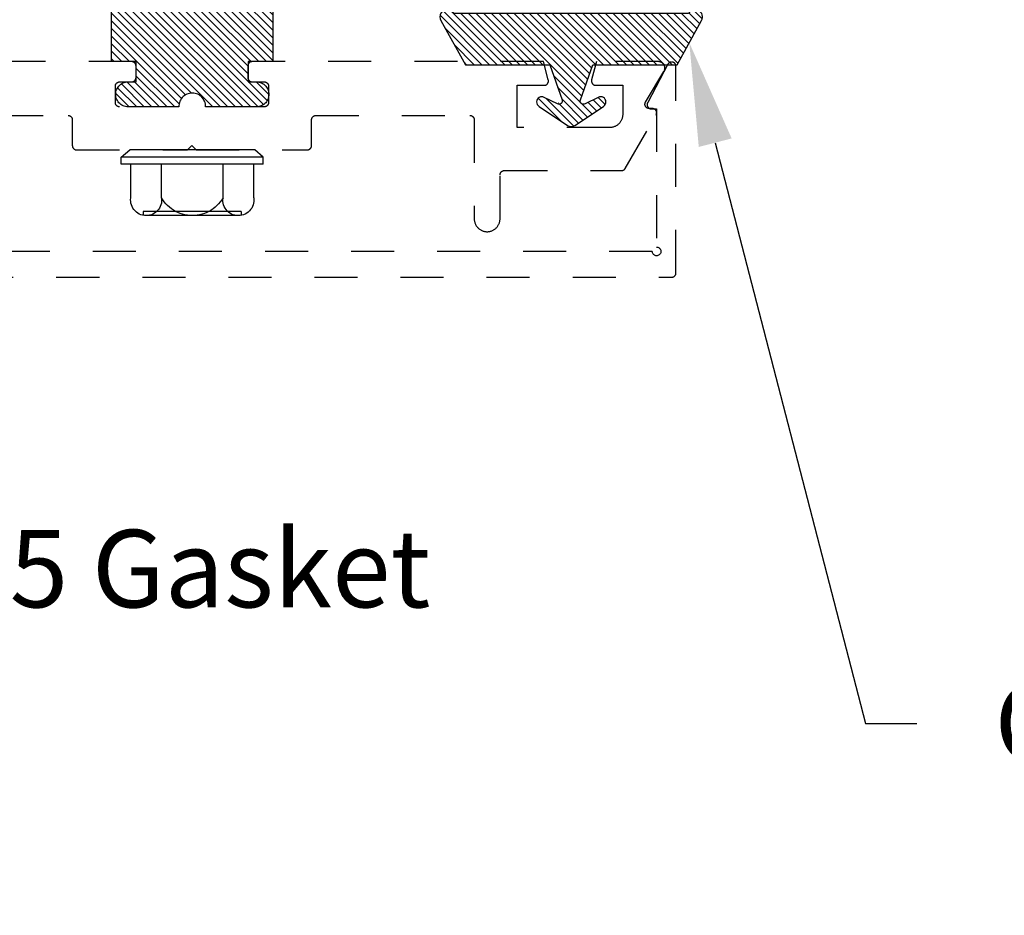
# Model space of a CAD drawing. Units: inches. Extents: x 0 to 108, y 0 to 43.
# Drawn here: x 7 to 9, y 32 to 34 of the extents above; entities that cross this region are included whole.
import ezdxf
from ezdxf import colors
from ezdxf.entities.mleader import LeaderData, LeaderLine
from ezdxf.math import Vec2, Vec3

# ---------------------------------------------------------------- set-up
doc = ezdxf.new("R2010")
doc.units = ezdxf.units.IN
doc.header["$LTSCALE"] = 0.5
doc.header["$MEASUREMENT"] = 0
doc.linetypes.add('HIDDEN2', pattern=[0.1875, 0.125, -0.0625])
for name, color, linetype in [('Arcadia-Access', 9, 'Continuous'), ('Arcadia-Hidden', 1, 'HIDDEN2'), ('Arcadia-Profile', 6, 'Continuous'), ('Arcadia-Shade', 8, 'Continuous'), ('Arcadia-Text', 3, 'Continuous')]:
    doc.layers.add(name, color=color, linetype=linetype)
doc.styles.get("Standard").update_dxf_attribs({"font": 'ARIALN.TTF'})
pattern_1 = [(45, (-30.979591, 80.587372), (-0.0088388348, 0.0088388348), [])]

# ---------------------------------------------------------------- blocks, each defined once
blk = doc.blocks.new('OPG1986IP')
at = {"layer": 'Arcadia-Shade', "lineweight": -3}
h = blk.add_hatch(dxfattribs=at)
h.set_pattern_fill('ANSI31', color=256, scale=0.1, style=0)
h.set_pattern_definition(pattern_1)
h.paths.add_polyline_path([(-0.4324, -0.014), (-0.4274, -0.0098), (-0.4219, -0.0063), (-0.4161, -0.0033), (-0.4101, -0.0009), (-0.4039, 0.0008), (-0.4039, 0.0008), (-0.3974, 0.0019), (-0.3909, 0.0023), (-0.3909, 0.1273), (-0.5799, 0.1273), (-0.5799, 0.0698), (-0.6269, 0.0698), (-0.6269, 0.0888), (-0.627, 0.0918), (-0.6275, 0.0948), (-0.6283, 0.0977), (-0.6294, 0.1006), (-0.6308, 0.1033), (-0.6324, 0.1058), (-0.6343, 0.1082), (-0.6365, 0.1103), (-0.6388, 0.1122), (-0.6414, 0.1139), (-0.6441, 0.1153), (-0.6469, 0.1163), (-0.6498, 0.1171), (-0.6528, 0.1176), (-0.6559, 0.1178), (-0.6589, 0.1176), (-0.6619, 0.1171), (-0.6648, 0.1163), (-0.6677, 0.1153), (-0.6704, 0.1139), (-0.6729, 0.1122), (-0.6753, 0.1103), (-0.6774, 0.1082), (-0.6793, 0.1058), (-0.681, 0.1033), (-0.6824, 0.1006), (-0.6835, 0.0977), (-0.6842, 0.0948), (-0.6847, 0.0918), (-0.6849, 0.0888), (-0.6849, -0.0292), (-0.6816, -0.0293), (-0.6783, -0.0297), (-0.6751, -0.0305), (-0.6719, -0.0316), (-0.669, -0.033), (-0.6661, -0.0348), (-0.6635, -0.0368), (-0.6612, -0.0391), (-0.659, -0.0417), (-0.6572, -0.0444), (-0.6557, -0.0474), (-0.6545, -0.0505), (-0.6536, -0.0537), (-0.6531, -0.0569), (-0.6529, -0.0602), (-0.6531, -0.0635), (-0.6536, -0.0668), (-0.6545, -0.07), (-0.6557, -0.0731), (-0.6572, -0.076), (-0.659, -0.0788), (-0.6612, -0.0813), (-0.6635, -0.0836), (-0.6661, -0.0857), (-0.669, -0.0874), (-0.6719, -0.0889), (-0.6751, -0.09), (-0.6783, -0.0907), (-0.6816, -0.0912), (-0.6849, -0.0912), (-0.6849, -0.2092), (-0.6847, -0.2123), (-0.6842, -0.2153), (-0.6835, -0.2182), (-0.6824, -0.221), (-0.681, -0.2237), (-0.6793, -0.2263), (-0.6774, -0.2286), (-0.6753, -0.2308), (-0.6729, -0.2327), (-0.6704, -0.2343), (-0.6677, -0.2357), (-0.6648, -0.2368), (-0.6619, -0.2376), (-0.6589, -0.2381), (-0.6559, -0.2382), (-0.6528, -0.2381), (-0.6498, -0.2376), (-0.6469, -0.2368), (-0.6441, -0.2357), (-0.6414, -0.2343), (-0.6388, -0.2327), (-0.6365, -0.2308), (-0.6343, -0.2286), (-0.6324, -0.2263), (-0.6308, -0.2237), (-0.6294, -0.221), (-0.6283, -0.2182), (-0.6275, -0.2153), (-0.627, -0.2123), (-0.6269, -0.2092), (-0.6269, -0.1902), (-0.5799, -0.1902), (-0.5799, -0.2469), (-0.579, -0.2477), (-0.3909, -0.2477), (-0.3909, -0.123), (-0.3912, -0.1227), (-0.3974, -0.1223), (-0.4038, -0.1213), (-0.4101, -0.1195), (-0.4161, -0.1172), (-0.4219, -0.1142), (-0.4284, -0.1099), (-0.4283, -0.1098), (-0.4324, -0.1065), (-0.437, -0.1019), (-0.4411, -0.0968), (-0.4446, -0.0913), (-0.4472, -0.0862), (-0.4472, -0.0863), (-0.4498, -0.0794), (-0.4515, -0.0732), (-0.4525, -0.0667), (-0.4529, -0.0602), (-0.4525, -0.0537), (-0.4515, -0.0473), (-0.4498, -0.041), (-0.4475, -0.0349), (-0.4446, -0.0291), (-0.4411, -0.0237), (-0.437, -0.0186)])
h = blk.add_hatch(dxfattribs=at)
h.set_pattern_fill('ANSI31', color=256, scale=0.1, style=0)
h.set_pattern_definition(pattern_1)
h.paths.add_polyline_path([(-0.4324, -0.014), (-0.4274, -0.0098), (-0.4219, -0.0063), (-0.4161, -0.0033), (-0.4101, -0.0009), (-0.4039, 0.0008), (-0.4039, 0.0008), (-0.3974, 0.0019), (-0.3909, 0.0023), (-0.3909, 0.1273), (-0.5799, 0.1273), (-0.5799, 0.0698), (-0.6269, 0.0698), (-0.6269, 0.0888), (-0.627, 0.0918), (-0.6275, 0.0948), (-0.6283, 0.0977), (-0.6294, 0.1006), (-0.6308, 0.1033), (-0.6324, 0.1058), (-0.6343, 0.1082), (-0.6365, 0.1103), (-0.6388, 0.1122), (-0.6414, 0.1139), (-0.6441, 0.1153), (-0.6469, 0.1163), (-0.6498, 0.1171), (-0.6528, 0.1176), (-0.6559, 0.1178), (-0.6589, 0.1176), (-0.6619, 0.1171), (-0.6648, 0.1163), (-0.6677, 0.1153), (-0.6704, 0.1139), (-0.6729, 0.1122), (-0.6753, 0.1103), (-0.6774, 0.1082), (-0.6793, 0.1058), (-0.681, 0.1033), (-0.6824, 0.1006), (-0.6835, 0.0977), (-0.6842, 0.0948), (-0.6847, 0.0918), (-0.6849, 0.0888), (-0.6849, -0.0292), (-0.6816, -0.0293), (-0.6783, -0.0297), (-0.6751, -0.0305), (-0.6719, -0.0316), (-0.669, -0.033), (-0.6661, -0.0348), (-0.6635, -0.0368), (-0.6612, -0.0391), (-0.659, -0.0417), (-0.6572, -0.0444), (-0.6557, -0.0474), (-0.6545, -0.0505), (-0.6536, -0.0537), (-0.6531, -0.0569), (-0.6529, -0.0602), (-0.6531, -0.0635), (-0.6536, -0.0668), (-0.6545, -0.07), (-0.6557, -0.0731), (-0.6572, -0.076), (-0.659, -0.0788), (-0.6612, -0.0813), (-0.6635, -0.0836), (-0.6661, -0.0857), (-0.669, -0.0874), (-0.6719, -0.0889), (-0.6751, -0.09), (-0.6783, -0.0907), (-0.6816, -0.0912), (-0.6849, -0.0912), (-0.6849, -0.2092), (-0.6847, -0.2123), (-0.6842, -0.2153), (-0.6835, -0.2182), (-0.6824, -0.221), (-0.681, -0.2237), (-0.6793, -0.2263), (-0.6774, -0.2286), (-0.6753, -0.2308), (-0.6729, -0.2327), (-0.6704, -0.2343), (-0.6677, -0.2357), (-0.6648, -0.2368), (-0.6619, -0.2376), (-0.6589, -0.2381), (-0.6559, -0.2382), (-0.6528, -0.2381), (-0.6498, -0.2376), (-0.6469, -0.2368), (-0.6441, -0.2357), (-0.6414, -0.2343), (-0.6388, -0.2327), (-0.6365, -0.2308), (-0.6343, -0.2286), (-0.6324, -0.2263), (-0.6308, -0.2237), (-0.6294, -0.221), (-0.6283, -0.2182), (-0.6275, -0.2153), (-0.627, -0.2123), (-0.6269, -0.2092), (-0.6269, -0.1902), (-0.5799, -0.1902), (-0.5799, -0.2469), (-0.579, -0.2477), (-0.3909, -0.2477), (-0.3909, -0.123), (-0.3912, -0.1227), (-0.3974, -0.1223), (-0.4038, -0.1213), (-0.4101, -0.1195), (-0.4161, -0.1172), (-0.4219, -0.1142), (-0.4284, -0.1099), (-0.4283, -0.1098), (-0.4324, -0.1065), (-0.437, -0.1019), (-0.4411, -0.0968), (-0.4446, -0.0913), (-0.4472, -0.0862), (-0.4472, -0.0863), (-0.4498, -0.0794), (-0.4515, -0.0732), (-0.4525, -0.0667), (-0.4529, -0.0602), (-0.4525, -0.0537), (-0.4515, -0.0473), (-0.4498, -0.041), (-0.4475, -0.0349), (-0.4446, -0.0291), (-0.4411, -0.0237), (-0.437, -0.0186)])
at = {"layer": 'Arcadia-Profile'}
blk.add_lwpolyline([(-0.6269, -0.1902), (-0.6269, -0.2092), (-0.627, -0.2123), (-0.6275, -0.2153), (-0.6283, -0.2182), (-0.6294, -0.221), (-0.6308, -0.2237), (-0.6324, -0.2263), (-0.6343, -0.2286), (-0.6365, -0.2308), (-0.6388, -0.2327), (-0.6414, -0.2343), (-0.6441, -0.2357), (-0.6469, -0.2368), (-0.6498, -0.2376), (-0.6528, -0.2381), (-0.6559, -0.2382), (-0.6589, -0.2381), (-0.6619, -0.2376), (-0.6648, -0.2368), (-0.6677, -0.2357), (-0.6704, -0.2343), (-0.6729, -0.2327), (-0.6753, -0.2308), (-0.6774, -0.2286), (-0.6793, -0.2263), (-0.681, -0.2237), (-0.6824, -0.221), (-0.6835, -0.2182), (-0.6842, -0.2153), (-0.6847, -0.2123), (-0.6849, -0.2092), (-0.6849, -0.0912), (-0.6816, -0.0912), (-0.6783, -0.0907), (-0.6751, -0.09), (-0.6719, -0.0889), (-0.669, -0.0874), (-0.6661, -0.0857), (-0.6635, -0.0836), (-0.6612, -0.0813), (-0.659, -0.0788), (-0.6572, -0.076), (-0.6557, -0.0731), (-0.6545, -0.07), (-0.6536, -0.0668), (-0.6531, -0.0635), (-0.6529, -0.0602), (-0.6531, -0.0569), (-0.6536, -0.0537), (-0.6545, -0.0505), (-0.6557, -0.0474), (-0.6572, -0.0444), (-0.659, -0.0417), (-0.6612, -0.0391), (-0.6635, -0.0368), (-0.6661, -0.0348), (-0.669, -0.033), (-0.6719, -0.0316), (-0.6751, -0.0305), (-0.6783, -0.0297), (-0.6816, -0.0293), (-0.6849, -0.0292), (-0.6849, 0.0888), (-0.6847, 0.0918), (-0.6842, 0.0948), (-0.6835, 0.0977), (-0.6824, 0.1006), (-0.681, 0.1033), (-0.6793, 0.1058), (-0.6774, 0.1082), (-0.6753, 0.1103), (-0.6729, 0.1122), (-0.6704, 0.1139), (-0.6677, 0.1153), (-0.6648, 0.1163), (-0.6619, 0.1171), (-0.6589, 0.1176), (-0.6559, 0.1178), (-0.6528, 0.1176), (-0.6498, 0.1171), (-0.6469, 0.1163), (-0.6441, 0.1153), (-0.6414, 0.1139), (-0.6388, 0.1122), (-0.6365, 0.1103), (-0.6343, 0.1082), (-0.6324, 0.1058), (-0.6308, 0.1033), (-0.6294, 0.1006), (-0.6283, 0.0977), (-0.6275, 0.0948), (-0.627, 0.0918), (-0.6269, 0.0888), (-0.6269, 0.0698), (-0.5799, 0.0698), (-0.5799, 0.1273), (-0.3909, 0.1273), (-0.3909, 0.0023), (-0.3974, 0.0019), (-0.4038, 0.0008), (-0.4101, -0.0009), (-0.4161, -0.0033), (-0.4219, -0.0063), (-0.4274, -0.0098), (-0.4324, -0.014), (-0.437, -0.0186), (-0.4411, -0.0237), (-0.4446, -0.0291), (-0.4475, -0.0349), (-0.4498, -0.041), (-0.4515, -0.0473), (-0.4525, -0.0537), (-0.4529, -0.0602), (-0.4525, -0.0667), (-0.4515, -0.0732), (-0.4498, -0.0794), (-0.4475, -0.0855), (-0.4446, -0.0913), (-0.4411, -0.0968), (-0.437, -0.1019), (-0.4324, -0.1065), (-0.4274, -0.1106), (-0.4219, -0.1142), (-0.4161, -0.1172), (-0.4101, -0.1195), (-0.4038, -0.1213), (-0.3974, -0.1223), (-0.3909, -0.1227), (-0.3909, -0.2477), (-0.5799, -0.2477), (-0.5799, -0.1902)], close=True, dxfattribs=at)
blk.add_lwpolyline([(-0.6269, -0.1902), (-0.6269, -0.2092), (-0.627, -0.2123), (-0.6275, -0.2153), (-0.6283, -0.2182), (-0.6294, -0.221), (-0.6308, -0.2237), (-0.6324, -0.2263), (-0.6343, -0.2286), (-0.6365, -0.2308), (-0.6388, -0.2327), (-0.6414, -0.2343), (-0.6441, -0.2357), (-0.6469, -0.2368), (-0.6498, -0.2376), (-0.6528, -0.2381), (-0.6559, -0.2382), (-0.6589, -0.2381), (-0.6619, -0.2376), (-0.6648, -0.2368), (-0.6677, -0.2357), (-0.6704, -0.2343), (-0.6729, -0.2327), (-0.6753, -0.2308), (-0.6774, -0.2286), (-0.6793, -0.2263), (-0.681, -0.2237), (-0.6824, -0.221), (-0.6835, -0.2182), (-0.6842, -0.2153), (-0.6847, -0.2123), (-0.6849, -0.2092), (-0.6849, -0.0912), (-0.6816, -0.0912), (-0.6783, -0.0907), (-0.6751, -0.09), (-0.6719, -0.0889), (-0.669, -0.0874), (-0.6661, -0.0857), (-0.6635, -0.0836), (-0.6612, -0.0813), (-0.659, -0.0788), (-0.6572, -0.076), (-0.6557, -0.0731), (-0.6545, -0.07), (-0.6536, -0.0668), (-0.6531, -0.0635), (-0.6529, -0.0602), (-0.6531, -0.0569), (-0.6536, -0.0537), (-0.6545, -0.0505), (-0.6557, -0.0474), (-0.6572, -0.0444), (-0.659, -0.0417), (-0.6612, -0.0391), (-0.6635, -0.0368), (-0.6661, -0.0348), (-0.669, -0.033), (-0.6719, -0.0316), (-0.6751, -0.0305), (-0.6783, -0.0297), (-0.6816, -0.0293), (-0.6849, -0.0292), (-0.6849, 0.0888), (-0.6847, 0.0918), (-0.6842, 0.0948), (-0.6835, 0.0977), (-0.6824, 0.1006), (-0.681, 0.1033), (-0.6793, 0.1058), (-0.6774, 0.1082), (-0.6753, 0.1103), (-0.6729, 0.1122), (-0.6704, 0.1139), (-0.6677, 0.1153), (-0.6648, 0.1163), (-0.6619, 0.1171), (-0.6589, 0.1176), (-0.6559, 0.1178), (-0.6528, 0.1176), (-0.6498, 0.1171), (-0.6469, 0.1163), (-0.6441, 0.1153), (-0.6414, 0.1139), (-0.6388, 0.1122), (-0.6365, 0.1103), (-0.6343, 0.1082), (-0.6324, 0.1058), (-0.6308, 0.1033), (-0.6294, 0.1006), (-0.6283, 0.0977), (-0.6275, 0.0948), (-0.627, 0.0918), (-0.6269, 0.0888), (-0.6269, 0.0698), (-0.5799, 0.0698), (-0.5799, 0.1273), (-0.3909, 0.1273), (-0.3909, 0.0023), (-0.3974, 0.0019), (-0.4038, 0.0008), (-0.4101, -0.0009), (-0.4161, -0.0033), (-0.4219, -0.0063), (-0.4274, -0.0098), (-0.4324, -0.014), (-0.437, -0.0186), (-0.4411, -0.0237), (-0.4446, -0.0291), (-0.4475, -0.0349), (-0.4498, -0.041), (-0.4515, -0.0473), (-0.4525, -0.0537), (-0.4529, -0.0602), (-0.4525, -0.0667), (-0.4515, -0.0732), (-0.4498, -0.0794), (-0.4475, -0.0855), (-0.4446, -0.0913), (-0.4411, -0.0968), (-0.437, -0.1019), (-0.4324, -0.1065), (-0.4274, -0.1106), (-0.4219, -0.1142), (-0.4161, -0.1172), (-0.4101, -0.1195), (-0.4038, -0.1213), (-0.3974, -0.1223), (-0.3909, -0.1227), (-0.3909, -0.2477), (-0.5799, -0.2477), (-0.5799, -0.1902)], close=True, dxfattribs=at)
at = {"layer": 'Arcadia-Profile', "extrusion": (0, -1e-16, -1)}
for points in [[(0.818, -0.2252), (0.818, 0.1048)], [(0.818, 0.1048), (0.8015, 0.1048)], [(0.818, -0.2252), (0.818, 0.1048)], [(0.818, 0.1048), (0.8015, 0.1048)], [(0.8015, -0.2252), (0.8015, 0.1048)], [(0.8015, 0.1048), (0.785, 0.0851)], [(0.8015, -0.2252), (0.8015, 0.1048)], [(0.8015, 0.1048), (0.785, 0.0851)], [(0.8964, 0.0112), (0.9005, 0.0109), (0.9046, 0.011), (0.9086, 0.0116), (0.9126, 0.0127), (0.9164, 0.0142), (0.9201, 0.0161), (0.9235, 0.0184), (0.9266, 0.0211), (0.9293, 0.0241), (0.9317, 0.0275), (0.9338, 0.0311), (0.9354, 0.0348), (0.9365, 0.0388), (0.9372, 0.0428), (0.9375, 0.0469), (0.9372, 0.051), (0.9365, 0.0551), (0.9354, 0.059), (0.9338, 0.0628), (0.9317, 0.0664), (0.9293, 0.0697), (0.9266, 0.0728), (0.9235, 0.0755), (0.9201, 0.0778), (0.9164, 0.0797), (0.9126, 0.0812), (0.9086, 0.0823), (0.9046, 0.0829), (0.9005, 0.083), (0.8964, 0.0827)], [(0.8964, 0.0112), (0.9005, 0.0109), (0.9046, 0.011), (0.9086, 0.0116), (0.9126, 0.0127), (0.9164, 0.0142), (0.9201, 0.0161), (0.9235, 0.0184), (0.9266, 0.0211), (0.9293, 0.0241), (0.9317, 0.0275), (0.9338, 0.0311), (0.9354, 0.0348), (0.9365, 0.0388), (0.9372, 0.0428), (0.9375, 0.0469), (0.9372, 0.051), (0.9365, 0.0551), (0.9354, 0.059), (0.9338, 0.0628), (0.9317, 0.0664), (0.9293, 0.0697), (0.9266, 0.0728), (0.9235, 0.0755), (0.9201, 0.0778), (0.9164, 0.0797), (0.9126, 0.0812), (0.9086, 0.0823), (0.9046, 0.0829), (0.9005, 0.083), (0.8964, 0.0827)], [(0.8964, 0.0827), (0.818, 0.0827)], [(0.8964, 0.0827), (0.818, 0.0827)], [(0.785, -0.2056), (0.785, 0.0851)], [(0.785, -0.2056), (0.785, 0.0851)], [(0.9276, 0.0536), (0.9375, 0.0536)], [(0.9276, 0.0536), (0.9375, 0.0536)], [(0.9375, -0.1674), (0.9375, 0.0469)], [(0.9375, -0.1674), (0.9375, 0.0469)], [(0.9276, -0.1741), (0.9276, 0.0536)], [(0.9276, -0.1741), (0.9276, 0.0536)], [(0.8964, -0.1317), (0.9012, -0.1286), (0.9059, -0.1252), (0.9103, -0.1215), (0.9144, -0.1175), (0.9182, -0.1132), (0.9218, -0.1087), (0.925, -0.1039), (0.9278, -0.0989), (0.9304, -0.0937), (0.9325, -0.0884), (0.9343, -0.0829), (0.9357, -0.0774), (0.9367, -0.0717), (0.9373, -0.066), (0.9375, -0.0602), (0.9373, -0.0545), (0.9367, -0.0488), (0.9357, -0.0431), (0.9343, -0.0375), (0.9325, -0.032), (0.9304, -0.0267), (0.9278, -0.0215), (0.925, -0.0166), (0.9218, -0.0118), (0.9182, -0.0072), (0.9144, -0.003), (0.9103, 0.001), (0.9059, 0.0048), (0.9012, 0.0082), (0.8964, 0.0112)], [(0.8964, -0.1317), (0.9012, -0.1286), (0.9059, -0.1252), (0.9103, -0.1215), (0.9144, -0.1175), (0.9182, -0.1132), (0.9218, -0.1087), (0.925, -0.1039), (0.9278, -0.0989), (0.9304, -0.0937), (0.9325, -0.0884), (0.9343, -0.0829), (0.9357, -0.0774), (0.9367, -0.0717), (0.9373, -0.066), (0.9375, -0.0602), (0.9373, -0.0545), (0.9367, -0.0488), (0.9357, -0.0431), (0.9343, -0.0375), (0.9325, -0.032), (0.9304, -0.0267), (0.9278, -0.0215), (0.925, -0.0166), (0.9218, -0.0118), (0.9182, -0.0072), (0.9144, -0.003), (0.9103, 0.001), (0.9059, 0.0048), (0.9012, 0.0082), (0.8964, 0.0112)], [(0.8964, 0.0112), (0.818, 0.0112)], [(0.8964, 0.0112), (0.818, 0.0112)], [(0.4035, 0), (0.4284, -0.1099)], [(0.4035, 0), (0.4284, -0.1099)], [(0.4039, 0.0008), (0.4035, 0)], [(0.4039, 0.0008), (0.4035, 0)], [(0.4035, 0), (0.3731, 0)], [(0.4035, 0), (0.3731, 0)], [(0.3731, 0), (0.4004, -0.1205)], [(0.3731, 0), (0.4004, -0.1205)], [(0.361, 0.0209), (0.3883, -0.1414)], [(0.361, 0.0209), (0.3883, -0.1414)], [(0.3489, 0), (0.3762, -0.1205)], [(0.3489, 0), (0.3762, -0.1205)], [(0.361, 0.0209), (0.3731, 0)], [(0.361, 0.0209), (0.3731, 0)], [(0.361, 0.0209), (0.3489, 0)], [(0.361, 0.0209), (0.3489, 0)], [(0.3489, 0), (0.3186, 0)], [(0.3489, 0), (0.3186, 0)], [(0.3186, 0), (0.3458, -0.1205)], [(0.3186, 0), (0.3458, -0.1205)], [(0.3065, 0.0209), (0.3337, -0.1414)], [(0.3065, 0.0209), (0.3337, -0.1414)], [(0.2944, 0), (0.3216, -0.1205)], [(0.2944, 0), (0.3216, -0.1205)], [(0.3065, 0.0209), (0.3186, 0)], [(0.3065, 0.0209), (0.3186, 0)], [(0.3065, 0.0209), (0.2944, 0)], [(0.3065, 0.0209), (0.2944, 0)], [(0.2944, 0), (0.264, 0)], [(0.2944, 0), (0.264, 0)], [(0.264, 0), (0.2913, -0.1205)], [(0.264, 0), (0.2913, -0.1205)], [(0.2519, 0.0209), (0.2792, -0.1414)], [(0.2519, 0.0209), (0.2792, -0.1414)], [(0.2398, 0), (0.2671, -0.1205)], [(0.2398, 0), (0.2671, -0.1205)], [(0.2519, 0.0209), (0.264, 0)], [(0.2519, 0.0209), (0.264, 0)], [(0.2519, 0.0209), (0.2398, 0)], [(0.2519, 0.0209), (0.2398, 0)], [(0.2398, 0), (0.2094, 0)], [(0.2398, 0), (0.2094, 0)], [(0.2094, 0), (0.2367, -0.1205)], [(0.2094, 0), (0.2367, -0.1205)], [(0.1973, 0.0209), (0.2246, -0.1414)], [(0.1973, 0.0209), (0.2246, -0.1414)], [(0.1853, 0), (0.2125, -0.1205)], [(0.1853, 0), (0.2125, -0.1205)], [(0.1973, 0.0209), (0.2094, 0)], [(0.1973, 0.0209), (0.2094, 0)], [(0.1973, 0.0209), (0.1853, 0)], [(0.1973, 0.0209), (0.1853, 0)], [(0.1853, 0), (0.1549, 0)], [(0.1853, 0), (0.1549, 0)], [(0.1549, 0), (0.1822, -0.1205)], [(0.1549, 0), (0.1822, -0.1205)], [(0.1428, 0.0209), (0.1701, -0.1414)], [(0.1428, 0.0209), (0.1701, -0.1414)], [(0.1307, 0), (0.158, -0.1205)], [(0.1307, 0), (0.158, -0.1205)], [(0.1428, 0.0209), (0.1549, 0)], [(0.1428, 0.0209), (0.1549, 0)], [(0.1428, 0.0209), (0.1307, 0)], [(0.1428, 0.0209), (0.1307, 0)], [(0.1307, 0), (0.1003, 0)], [(0.1307, 0), (0.1003, 0)], [(0.1003, 0), (0.1276, -0.1205)], [(0.1003, 0), (0.1276, -0.1205)], [(0.0882, 0.0209), (0.1155, -0.1414)], [(0.0882, 0.0209), (0.1155, -0.1414)], [(0.0761, 0), (0.1034, -0.1205)], [(0.0761, 0), (0.1034, -0.1205)], [(0.0882, 0.0209), (0.1003, 0)], [(0.0882, 0.0209), (0.1003, 0)], [(0.0882, 0.0209), (0.0761, 0)], [(0.0882, 0.0209), (0.0761, 0)], [(0.0761, 0), (0.0458, 0)], [(0.0761, 0), (0.0458, 0)], [(0.0676, -0.1298), (0.0385, 0.0127)], [(0.0676, -0.1298), (0.0385, 0.0127)], [(0.0531, -0.1278), (0.0281, 0.0112)], [(0.0531, -0.1278), (0.0281, 0.0112)], [(0.0216, 0), (0.0484, -0.1183)], [(0.0216, 0), (0.0484, -0.1183)], [(0.0385, 0.0127), (0.0458, 0)], [(0.0385, 0.0127), (0.0458, 0)], [(0.0385, 0.0127), (0.0281, 0.0112)], [(0.0385, 0.0127), (0.0281, 0.0112)], [(0.0281, 0.0112), (0.0216, 0)], [(0.0281, 0.0112), (0.0216, 0)], [(0.0216, 0), (0, 0)], [(0.0216, 0), (0, 0)], [(0, -0.1297), (0, 0)], [(0, -0.1297), (0, 0)], [(0.4304, -0.0123), (0.4472, -0.0863)], [(0.4304, -0.0123), (0.4472, -0.0863)], [(0.42, -0.0052), (0.4363, -0.1026)], [(0.42, -0.0052), (0.4363, -0.1026)], [(0.0458, 0), (0.0722, -0.1168)], [(0.0458, 0), (0.0722, -0.1168)], [(0.8964, -0.2031), (0.9005, -0.2035), (0.9046, -0.2033), (0.9086, -0.2027), (0.9126, -0.2017), (0.9164, -0.2002), (0.9201, -0.1983), (0.9235, -0.1959), (0.9266, -0.1932), (0.9293, -0.1902), (0.9317, -0.1869), (0.9338, -0.1833), (0.9354, -0.1795), (0.9365, -0.1756), (0.9372, -0.1715), (0.9375, -0.1674), (0.9372, -0.1633), (0.9365, -0.1592), (0.9354, -0.1553), (0.9338, -0.1515), (0.9317, -0.1479), (0.9293, -0.1446), (0.9266, -0.1416), (0.9235, -0.1389), (0.9201, -0.1365), (0.9164, -0.1346), (0.9126, -0.1331), (0.9086, -0.1321), (0.9046, -0.1315), (0.9005, -0.1313), (0.8964, -0.1317)], [(0.8964, -0.2031), (0.9005, -0.2035), (0.9046, -0.2033), (0.9086, -0.2027), (0.9126, -0.2017), (0.9164, -0.2002), (0.9201, -0.1983), (0.9235, -0.1959), (0.9266, -0.1932), (0.9293, -0.1902), (0.9317, -0.1869), (0.9338, -0.1833), (0.9354, -0.1795), (0.9365, -0.1756), (0.9372, -0.1715), (0.9375, -0.1674), (0.9372, -0.1633), (0.9365, -0.1592), (0.9354, -0.1553), (0.9338, -0.1515), (0.9317, -0.1479), (0.9293, -0.1446), (0.9266, -0.1416), (0.9235, -0.1389), (0.9201, -0.1365), (0.9164, -0.1346), (0.9126, -0.1331), (0.9086, -0.1321), (0.9046, -0.1315), (0.9005, -0.1313), (0.8964, -0.1317)], [(0.8964, -0.1317), (0.818, -0.1317)], [(0.8964, -0.1317), (0.818, -0.1317)], [(0.4071, -0.1205), (0.4004, -0.1205)], [(0.4071, -0.1205), (0.4004, -0.1205)], [(0.3911, -0.1227), (0.3909, -0.123)], [(0.3911, -0.1227), (0.3909, -0.123)], [(0.3883, -0.1414), (0.3909, -0.1369)], [(0.3883, -0.1414), (0.3909, -0.1369)], [(0.3883, -0.1414), (0.3762, -0.1205)], [(0.3883, -0.1414), (0.3762, -0.1205)], [(0.3762, -0.1205), (0.3458, -0.1205)], [(0.3762, -0.1205), (0.3458, -0.1205)], [(0.3337, -0.1414), (0.3458, -0.1205)], [(0.3337, -0.1414), (0.3458, -0.1205)], [(0.3337, -0.1414), (0.3216, -0.1205)], [(0.3337, -0.1414), (0.3216, -0.1205)], [(0.3216, -0.1205), (0.2913, -0.1205)], [(0.3216, -0.1205), (0.2913, -0.1205)], [(0.2792, -0.1414), (0.2913, -0.1205)], [(0.2792, -0.1414), (0.2913, -0.1205)], [(0.2792, -0.1414), (0.2671, -0.1205)], [(0.2792, -0.1414), (0.2671, -0.1205)], [(0.2671, -0.1205), (0.2367, -0.1205)], [(0.2671, -0.1205), (0.2367, -0.1205)], [(0.2521, -0.1266), (0.2519, -0.1266)], [(0.2521, -0.1266), (0.2519, -0.1266)], [(0.2246, -0.1414), (0.2367, -0.1205)], [(0.2246, -0.1414), (0.2367, -0.1205)], [(0.2246, -0.1414), (0.2125, -0.1205)], [(0.2246, -0.1414), (0.2125, -0.1205)], [(0.2125, -0.1205), (0.1822, -0.1205)], [(0.2125, -0.1205), (0.1822, -0.1205)], [(0.1701, -0.1414), (0.1822, -0.1205)], [(0.1701, -0.1414), (0.1822, -0.1205)], [(0.1701, -0.1414), (0.158, -0.1205)], [(0.1701, -0.1414), (0.158, -0.1205)], [(0.158, -0.1205), (0.1276, -0.1205)], [(0.158, -0.1205), (0.1276, -0.1205)], [(0.1155, -0.1414), (0.1276, -0.1205)], [(0.1155, -0.1414), (0.1276, -0.1205)], [(0.1155, -0.1414), (0.1034, -0.1205)], [(0.1155, -0.1414), (0.1034, -0.1205)], [(0.1034, -0.1205), (0.0731, -0.1205)], [(0.1034, -0.1205), (0.0731, -0.1205)], [(0.0676, -0.1298), (0.0731, -0.1205)], [(0.0676, -0.1298), (0.0731, -0.1205)], [(0.0676, -0.1298), (0.0729, -0.1207)], [(0.0676, -0.1298), (0.0729, -0.1207)], [(0.0676, -0.1298), (0.0531, -0.1278)], [(0.0676, -0.1298), (0.0531, -0.1278)], [(0.0531, -0.1278), (0.049, -0.1206)], [(0.0531, -0.1278), (0.049, -0.1206)], [(0.049, -0.1206), (0, -0.1297)], [(0.049, -0.1206), (0, -0.1297)], [(0.9276, -0.1741), (0.9375, -0.1741)], [(0.9276, -0.1741), (0.9375, -0.1741)], [(0.8964, -0.2031), (0.818, -0.2031)], [(0.8964, -0.2031), (0.818, -0.2031)], [(0.8015, -0.2252), (0.785, -0.2056)], [(0.8015, -0.2252), (0.785, -0.2056)], [(0.818, -0.2252), (0.8015, -0.2252)], [(0.818, -0.2252), (0.8015, -0.2252)]]:
    blk.add_lwpolyline(points, dxfattribs=at)
at = {"layer": 'Arcadia-Profile'}
blk.add_lwpolyline([(-0.5799, -0.2469), (-0.579, -0.2477)], dxfattribs=at)
blk.add_lwpolyline([(-0.5799, -0.2469), (-0.579, -0.2477)], dxfattribs=at)
blk = doc.blocks.new('OPG1985375')
at = {"layer": 'Arcadia-Shade', "lineweight": -3}
h = blk.add_hatch(dxfattribs=at)
h.set_pattern_fill('ANSI31', color=256, scale=0.1, angle=360, style=0)
h.set_pattern_definition([(45, (166.775068, 516.75292), (-0.00883883476, 0.00883883476), [])])
edge = h.paths.add_edge_path()
edge.add_arc((0.0085, -0.0152), 0.0174, 479.1151, 659.1151)
edge.add_line((0.0169, -0.0304), (0.1192, 0.0266))
edge.add_line((0.1192, 0.0266), (0.1192, 0.2226))
edge.add_line((0.1192, 0.2226), (0.2009, 0.2513))
edge.add_arc((0.2035, 0.2439), 0.00781, 333.7087, 469.3532, ccw=False)
edge.add_line((0.2105, 0.2405), (0.1954, 0.2099))
edge.add_arc((0.2058, 0.2039), 0.012, 509.9342, 689.9342)
edge.add_line((0.2161, 0.1979), (0.2604, 0.2639))
edge.add_arc((0.2474, 0.2726), 0.0156, 326.1593, 393.8407)
edge.add_line((0.2604, 0.2813), (0.2161, 0.3473))
edge.add_arc((0.2058, 0.3413), 0.012, 390.066, 570.066)
edge.add_line((0.1954, 0.3353), (0.2105, 0.3047))
edge.add_arc((0.2035, 0.3012), 0.00781, 250.6469, 386.2913, ccw=False)
edge.add_line((0.2009, 0.2939), (0.1192, 0.3226))
edge.add_line((0.1192, 0.3226), (0.1192, 0.5186))
edge.add_line((0.1192, 0.5186), (0.0169, 0.5755))
edge.add_arc((0.0085, 0.5604), 0.0174, 420.8849, 600.8849)
edge.add_line((0, 0.5452), (0, 0))
at = {"layer": 'Arcadia-Profile', "lineweight": -3}
blk.add_lwpolyline([(0, 0, 1), (0.0169, -0.0304), (0.1192, 0.0266), (0.1192, 0.2226), (0.2009, 0.2513, -0.672254), (0.2105, 0.2405), (0.1954, 0.2099, 1), (0.2161, 0.1979), (0.2604, 0.2639, 0.304211), (0.2604, 0.2813), (0.2161, 0.3473, 1), (0.1954, 0.3353), (0.2105, 0.3047, -0.672253), (0.2009, 0.2939), (0.1192, 0.3226), (0.1192, 0.5186), (0.0169, 0.5755, 1), (0, 0.5452), (0, 0)], format="xyb", dxfattribs=at)

msp = doc.modelspace()

# ---------------------------------------------------------------- linework, layer by layer
at = {"layer": 'Arcadia-Hidden'}
for points in [[(6.14963, 33.22937), (8.37963, 33.22937), (8.38016, 33.22938), (8.38068, 33.22942), (8.3812, 33.22949), (8.38171, 33.22959), (8.38222, 33.22971), (8.38272, 33.22986), (8.38322, 33.23003), (8.3837, 33.23023), (8.38417, 33.23046), (8.38463, 33.23071), (8.38508, 33.23098), (8.38551, 33.23128), (8.38593, 33.2316), (8.38633, 33.23194), (8.38671, 33.2323), (8.38707, 33.23268), (8.38741, 33.23308), (8.38772, 33.23349), (8.38802, 33.23392), (8.3883, 33.23437), (8.38854, 33.23483), (8.38877, 33.2353), (8.38897, 33.23579), (8.38915, 33.23628), (8.38929, 33.23678), (8.38942, 33.23729), (8.38951, 33.23781), (8.38958, 33.23832), (8.38962, 33.23885), (8.38963, 33.23937), (8.38963, 33.71937), (8.3896, 33.72025), (8.38948, 33.72113), (8.38928, 33.72199), (8.38901, 33.72284), (8.38867, 33.72365), (8.38826, 33.72443), (8.38778, 33.72518), (8.38723, 33.72587), (8.38663, 33.72652), (8.38597, 33.72711), (8.38526, 33.72764), (8.3845, 33.7281), (8.38371, 33.7285), (8.38289, 33.72883), (8.38204, 33.72908), (8.38117, 33.72925), (8.38029, 33.72935), (8.37941, 33.72937), (8.37853, 33.72931), (8.37765, 33.72917), (8.37679, 33.72896), (8.37596, 33.72867), (8.37515, 33.72831), (8.37438, 33.72787), (8.37364, 33.72738), (8.37296, 33.72682), (8.37233, 33.7262), (8.37175, 33.72552), (8.37124, 33.7248), (8.37079, 33.72404), (8.32379, 33.63504), (8.32349, 33.63442), (8.32324, 33.63379), (8.32302, 33.63314), (8.32286, 33.63247), (8.32274, 33.6318), (8.32266, 33.63111), (8.32263, 33.63043), (8.32265, 33.62974), (8.32272, 33.62906), (8.32283, 33.62839), (8.32299, 33.62772), (8.3232, 33.62706), (8.32345, 33.62643), (8.32374, 33.62581), (8.32407, 33.62521), (8.32444, 33.62463), (8.32486, 33.62408), (8.32531, 33.62357), (8.32579, 33.62308), (8.3263, 33.62263), (8.32685, 33.62221), (8.32742, 33.62184), (8.32802, 33.6215), (8.32864, 33.6212), (8.32927, 33.62095), (8.32993, 33.62074), (8.33059, 33.62058), (8.33127, 33.62046), (8.33195, 33.62039), (8.33263, 33.62037), (8.34463, 33.62037), (8.34463, 33.29937), (8.3462, 33.29925), (8.34772, 33.29888), (8.34917, 33.29828), (8.35051, 33.29746), (8.35171, 33.29644), (8.35272, 33.29525), (8.35354, 33.29391), (8.35415, 33.29246), (8.35451, 33.29093), (8.35463, 33.28937), (8.35451, 33.28781), (8.35415, 33.28628), (8.35354, 33.28483), (8.35272, 33.28349), (8.35171, 33.2823), (8.35051, 33.28128), (8.34917, 33.28046), (8.34772, 33.27986), (8.3462, 33.27949), (8.34463, 33.27937), (8.34307, 33.27949), (8.34154, 33.27986), (8.34009, 33.28046), (8.33876, 33.28128), (8.33756, 33.2823), (8.33654, 33.28349), (8.33572, 33.28483), (8.33512, 33.28628), (8.33476, 33.28781), (8.33463, 33.28937), (6.19463, 33.28937)], [(6.61883, 33.6052), (6.97683, 33.6052), (6.97736, 33.60519), (6.97788, 33.60515), (6.9784, 33.60508), (6.97891, 33.60498), (6.97942, 33.60486), (6.97992, 33.60471), (6.98042, 33.60454), (6.9809, 33.60434), (6.98137, 33.60411), (6.98183, 33.60386), (6.98228, 33.60359), (6.98271, 33.60329), (6.98313, 33.60297), (6.98352, 33.60263), (6.9839, 33.60227), (6.98426, 33.60189), (6.9846, 33.60149), (6.98492, 33.60108), (6.98522, 33.60065), (6.98549, 33.6002), (6.98574, 33.59974), (6.98597, 33.59927), (6.98617, 33.59878), (6.98634, 33.59829), (6.98649, 33.59779), (6.98661, 33.59728), (6.98671, 33.59676), (6.98678, 33.59625), (6.98682, 33.59572), (6.98683, 33.5952), (6.98683, 33.5352), (6.98685, 33.53468), (6.98689, 33.53415), (6.98696, 33.53364), (6.98705, 33.53312), (6.98717, 33.53261), (6.98732, 33.53211), (6.9875, 33.53162), (6.9877, 33.53113), (6.98792, 33.53066), (6.98817, 33.5302), (6.98845, 33.52975), (6.98874, 33.52932), (6.98906, 33.52891), (6.9894, 33.52851), (6.98976, 33.52813), (6.99014, 33.52777), (6.99054, 33.52743), (6.99095, 33.52711), (6.99139, 33.52681), (6.99183, 33.52654), (6.99229, 33.52629), (6.99276, 33.52606), (6.99325, 33.52586), (6.99374, 33.52569), (6.99424, 33.52554), (6.99475, 33.52542), (6.99527, 33.52532), (6.99579, 33.52525), (6.99631, 33.52521), (6.99683, 33.5252), (7.25483, 33.5252), (7.26483, 33.5352), (7.27483, 33.5252), (7.53283, 33.5252), (7.53336, 33.52521), (7.53388, 33.52525), (7.5344, 33.52532), (7.53491, 33.52542), (7.53542, 33.52554), (7.53592, 33.52569), (7.53642, 33.52586), (7.5369, 33.52606), (7.53737, 33.52629), (7.53783, 33.52654), (7.53828, 33.52681), (7.53871, 33.52711), (7.53913, 33.52743), (7.53952, 33.52777), (7.5399, 33.52813), (7.54026, 33.52851), (7.5406, 33.52891), (7.54092, 33.52932), (7.54122, 33.52975), (7.54149, 33.5302), (7.54174, 33.53066), (7.54197, 33.53113), (7.54217, 33.53162), (7.54234, 33.53211), (7.54249, 33.53261), (7.54261, 33.53312), (7.54271, 33.53364), (7.54278, 33.53415), (7.54282, 33.53468), (7.54283, 33.5352), (7.54283, 33.5952), (7.54285, 33.59572), (7.54289, 33.59625), (7.54295, 33.59676), (7.54305, 33.59728), (7.54317, 33.59779), (7.54332, 33.59829), (7.5435, 33.59878), (7.5437, 33.59927), (7.54392, 33.59974), (7.54417, 33.6002), (7.54445, 33.60065), (7.54474, 33.60108), (7.54506, 33.60149), (7.5454, 33.60189), (7.54576, 33.60227), (7.54614, 33.60263), (7.54654, 33.60297), (7.54695, 33.60329), (7.54739, 33.60359), (7.54783, 33.60386), (7.54829, 33.60411), (7.54876, 33.60434), (7.54925, 33.60454), (7.54974, 33.60471), (7.55024, 33.60486), (7.55075, 33.60498), (7.55127, 33.60508), (7.55179, 33.60515), (7.55231, 33.60519), (7.55283, 33.6052), (7.91083, 33.6052), (7.91136, 33.60519), (7.91188, 33.60515), (7.9124, 33.60508), (7.91291, 33.60498), (7.91342, 33.60486), (7.91392, 33.60471), (7.91442, 33.60454), (7.9149, 33.60434), (7.91537, 33.60411), (7.91583, 33.60386), (7.91628, 33.60359), (7.91671, 33.60329), (7.91713, 33.60297), (7.91752, 33.60263), (7.9179, 33.60227), (7.91826, 33.60189), (7.9186, 33.60149), (7.91892, 33.60108), (7.91922, 33.60065), (7.91949, 33.6002), (7.91974, 33.59974), (7.91997, 33.59927), (7.92017, 33.59878), (7.92034, 33.59829), (7.92049, 33.59779), (7.92061, 33.59728), (7.92071, 33.59676), (7.92078, 33.59625), (7.92082, 33.59572), (7.92083, 33.5952), (7.92083, 33.3652), (7.92087, 33.36363), (7.921, 33.36206), (7.9212, 33.36051), (7.92149, 33.35896), (7.92185, 33.35744), (7.9223, 33.35593), (7.92282, 33.35445), (7.92343, 33.353), (7.9241, 33.35158), (7.92485, 33.3502), (7.92567, 33.34886), (7.92656, 33.34757), (7.92752, 33.34632), (7.92854, 33.34513), (7.92962, 33.34399), (7.93076, 33.34291), (7.93195, 33.34189), (7.9332, 33.34093), (7.93449, 33.34004), (7.93583, 33.33922), (7.93721, 33.33847), (7.93863, 33.33779), (7.94008, 33.33719), (7.94156, 33.33667), (7.94307, 33.33622), (7.94459, 33.33586), (7.94614, 33.33557), (7.9477, 33.33536), (7.94926, 33.33524), (7.95083, 33.3352), (7.9524, 33.33524), (7.95397, 33.33536), (7.95552, 33.33557), (7.95707, 33.33586), (7.9586, 33.33622), (7.9601, 33.33667), (7.96158, 33.33719), (7.96303, 33.33779), (7.96445, 33.33847), (7.96583, 33.33922), (7.96717, 33.34004), (7.96847, 33.34093), (7.96971, 33.34189), (7.97091, 33.34291), (7.97205, 33.34399), (7.97313, 33.34513), (7.97415, 33.34632), (7.9751, 33.34757), (7.97599, 33.34886), (7.97681, 33.3502), (7.97756, 33.35158), (7.97824, 33.353), (7.97884, 33.35445), (7.97936, 33.35593), (7.97981, 33.35744), (7.98018, 33.35896), (7.98046, 33.36051), (7.98067, 33.36206), (7.98079, 33.36363), (7.98083, 33.3652), (7.98083, 33.4672), (7.98085, 33.46772), (7.98089, 33.46825), (7.98095, 33.46876), (7.98105, 33.46928), (7.98117, 33.46979), (7.98132, 33.47029), (7.9815, 33.47078), (7.9817, 33.47127), (7.98192, 33.47174), (7.98217, 33.4722), (7.98245, 33.47265), (7.98274, 33.47308), (7.98306, 33.47349), (7.9834, 33.47389), (7.98376, 33.47427), (7.98414, 33.47463), (7.98454, 33.47497), (7.98495, 33.47529), (7.98539, 33.47559), (7.98583, 33.47586), (7.98629, 33.47611), (7.98676, 33.47634), (7.98725, 33.47654), (7.98774, 33.47671), (7.98824, 33.47686), (7.98875, 33.47698), (7.98927, 33.47708), (7.98979, 33.47715), (7.99031, 33.47719), (7.99083, 33.4772), (8.26324, 33.4772), (8.26359, 33.47721), (8.26394, 33.47722), (8.26429, 33.47725), (8.26463, 33.4773), (8.26498, 33.47735), (8.26532, 33.47742), (8.26566, 33.4775), (8.266, 33.47759), (8.26633, 33.47769), (8.26666, 33.4778), (8.26699, 33.47793), (8.26731, 33.47806), (8.26762, 33.47821), (8.26794, 33.47837), (8.26824, 33.47854), (8.26854, 33.47872), (8.26883, 33.47891), (8.26912, 33.47911), (8.2694, 33.47932), (8.26967, 33.47954), (8.26993, 33.47977), (8.27019, 33.48001), (8.27043, 33.48025), (8.27067, 33.48051), (8.2709, 33.48077), (8.27112, 33.48104), (8.27133, 33.48132), (8.27153, 33.48161), (8.27172, 33.4819), (8.2719, 33.4822), (8.34349, 33.6062), (8.34382, 33.60682), (8.3441, 33.60745), (8.34434, 33.60811), (8.34453, 33.60878), (8.34468, 33.60946), (8.34478, 33.61015), (8.34483, 33.61085), (8.34483, 33.61155), (8.34478, 33.61225), (8.34468, 33.61294), (8.34453, 33.61362), (8.34434, 33.61429), (8.3441, 33.61495), (8.34382, 33.61558), (8.34349, 33.6162), (8.34312, 33.61679), (8.34271, 33.61736), (8.34226, 33.61789), (8.34178, 33.61839), (8.34126, 33.61886), (8.34071, 33.61929), (8.34013, 33.61968), (8.33953, 33.62003), (8.3389, 33.62034), (8.33825, 33.6206), (8.33759, 33.62081), (8.33691, 33.62098), (8.33622, 33.6211), (8.33553, 33.62118), (8.33483, 33.6212), (8.32753, 33.6212), (8.32682, 33.62122), (8.32612, 33.6213), (8.32543, 33.62142), (8.32475, 33.62159), (8.32408, 33.62181), (8.32343, 33.62208), (8.32279, 33.62239), (8.32219, 33.62274), (8.32161, 33.62314), (8.32105, 33.62358), (8.32053, 33.62405), (8.32005, 33.62456), (8.3196, 33.6251), (8.31919, 33.62568), (8.31882, 33.62628), (8.3185, 33.6269), (8.31822, 33.62755), (8.31798, 33.62821), (8.3178, 33.62889), (8.31766, 33.62958), (8.31757, 33.63028), (8.31753, 33.63098), (8.31754, 33.63168), (8.3176, 33.63238), (8.3177, 33.63308), (8.31786, 33.63377), (8.31806, 33.63444), (8.31832, 33.6351), (8.31861, 33.63573), (8.31895, 33.63635), (8.36169, 33.70747), (8.3622, 33.7084), (8.36265, 33.70935), (8.36302, 33.71034), (8.36333, 33.71135), (8.36356, 33.71238), (8.36373, 33.71342), (8.36381, 33.71448), (8.36383, 33.71553), (8.36377, 33.71659), (8.36363, 33.71763), (8.36343, 33.71867), (8.36315, 33.71969), (8.36279, 33.72068), (8.36237, 33.72165), (8.36189, 33.72259), (8.36134, 33.72349), (8.36072, 33.72435), (8.36005, 33.72516), (8.35932, 33.72592), (8.35854, 33.72663), (8.35771, 33.72729), (8.35684, 33.72788), (8.35593, 33.72842), (8.35498, 33.72888), (8.354, 33.72928), (8.353, 33.72961), (8.35198, 33.72987), (8.35094, 33.73005), (8.34989, 33.73016), (8.34883, 33.7302), (8.20504, 33.7302), (8.19367, 33.68779), (8.19353, 33.68719), (8.19343, 33.68659), (8.19336, 33.68598), (8.19333, 33.68537), (8.19334, 33.68476), (8.19339, 33.68415), (8.19347, 33.68355), (8.19359, 33.68295), (8.19374, 33.68236), (8.19393, 33.68178), (8.19416, 33.68121), (8.19442, 33.68066), (8.19472, 33.68012), (8.19504, 33.67961), (8.1954, 33.67911), (8.19578, 33.67864), (8.1962, 33.67819), (8.19664, 33.67777), (8.19711, 33.67737), (8.1976, 33.67701), (8.19811, 33.67667), (8.19864, 33.67637), (8.19918, 33.6761), (8.19975, 33.67586), (8.20032, 33.67566), (8.20091, 33.6755), (8.20151, 33.67537), (8.20211, 33.67527), (8.20272, 33.67522), (8.20333, 33.6752), (8.26583, 33.6752), (8.26583, 33.6072), (8.26579, 33.60563), (8.26567, 33.60406), (8.26546, 33.60251), (8.26518, 33.60096), (8.26481, 33.59944), (8.26436, 33.59793), (8.26384, 33.59645), (8.26324, 33.595), (8.26256, 33.59358), (8.26181, 33.5922), (8.26099, 33.59086), (8.2601, 33.58957), (8.25915, 33.58832), (8.25813, 33.58713), (8.25705, 33.58599), (8.25591, 33.58491), (8.25471, 33.58389), (8.25347, 33.58293), (8.25217, 33.58204), (8.25083, 33.58122), (8.24945, 33.58047), (8.24803, 33.57979), (8.24658, 33.57919), (8.2451, 33.57867), (8.2436, 33.57822), (8.24207, 33.57786), (8.24052, 33.57757), (8.23897, 33.57736), (8.2374, 33.57724), (8.23583, 33.5772), (8.02083, 33.5772), (8.02083, 33.6752), (8.08333, 33.6752), (8.08394, 33.67522), (8.08455, 33.67527), (8.08515, 33.67537), (8.08575, 33.6755), (8.08634, 33.67566), (8.08692, 33.67586), (8.08748, 33.6761), (8.08803, 33.67637), (8.08856, 33.67667), (8.08907, 33.67701), (8.08956, 33.67737), (8.09002, 33.67777), (8.09046, 33.67819), (8.09088, 33.67864), (8.09127, 33.67911), (8.09162, 33.67961), (8.09195, 33.68012), (8.09224, 33.68066), (8.0925, 33.68121), (8.09273, 33.68178), (8.09292, 33.68236), (8.09308, 33.68295), (8.09319, 33.68355), (8.09328, 33.68415), (8.09332, 33.68476), (8.09333, 33.68537), (8.0933, 33.68598), (8.09323, 33.68659), (8.09313, 33.68719), (8.09299, 33.68779), (8.08163, 33.7302), (7.40483, 33.7302), (7.40431, 33.73019), (7.40379, 33.73015), (7.40327, 33.73008), (7.40275, 33.72998), (7.40224, 33.72986), (7.40174, 33.72971), (7.40125, 33.72954), (7.40076, 33.72934), (7.40029, 33.72911), (7.39983, 33.72886), (7.39939, 33.72859), (7.39895, 33.72829), (7.39854, 33.72797), (7.39814, 33.72763), (7.39776, 33.72727), (7.3974, 33.72689), (7.39706, 33.72649), (7.39674, 33.72608), (7.39645, 33.72565), (7.39617, 33.7252), (7.39592, 33.72474), (7.3957, 33.72427), (7.3955, 33.72378), (7.39532, 33.72329), (7.39517, 33.72279), (7.39505, 33.72228), (7.39495, 33.72176), (7.39489, 33.72125), (7.39485, 33.72072), (7.39483, 33.7202), (7.39483, 33.6932), (7.39485, 33.69268), (7.39489, 33.69215), (7.39495, 33.69164), (7.39505, 33.69112), (7.39517, 33.69061), (7.39532, 33.69011), (7.3955, 33.68962), (7.3957, 33.68913), (7.39592, 33.68866), (7.39617, 33.6882), (7.39645, 33.68775), (7.39674, 33.68732), (7.39706, 33.68691), (7.3974, 33.68651), (7.39776, 33.68613), (7.39814, 33.68577), (7.39854, 33.68543), (7.39895, 33.68511), (7.39939, 33.68481), (7.39983, 33.68454), (7.40029, 33.68429), (7.40076, 33.68406), (7.40125, 33.68386), (7.40174, 33.68369), (7.40224, 33.68354), (7.40275, 33.68342), (7.40327, 33.68332), (7.40379, 33.68325), (7.40431, 33.68321), (7.40483, 33.6832), (7.43283, 33.6832), (7.43336, 33.68319), (7.43388, 33.68315), (7.4344, 33.68308), (7.43491, 33.68298), (7.43542, 33.68286), (7.43592, 33.68271), (7.43642, 33.68254), (7.4369, 33.68234), (7.43737, 33.68211), (7.43783, 33.68186), (7.43828, 33.68159), (7.43871, 33.68129), (7.43913, 33.68097), (7.43952, 33.68063), (7.4399, 33.68027), (7.44026, 33.67989), (7.4406, 33.67949), (7.44092, 33.67908), (7.44122, 33.67865), (7.44149, 33.6782), (7.44174, 33.67774), (7.44197, 33.67727), (7.44217, 33.67678), (7.44234, 33.67629), (7.44249, 33.67579), (7.44261, 33.67528), (7.44271, 33.67476), (7.44278, 33.67425), (7.44282, 33.67372), (7.44283, 33.6732), (7.44283, 33.6352), (7.44282, 33.63468), (7.44278, 33.63415), (7.44271, 33.63364), (7.44261, 33.63312), (7.44249, 33.63261), (7.44234, 33.63211), (7.44217, 33.63162), (7.44197, 33.63113), (7.44174, 33.63066), (7.44149, 33.6302), (7.44122, 33.62975), (7.44092, 33.62932), (7.4406, 33.62891), (7.44026, 33.62851), (7.4399, 33.62813), (7.43952, 33.62777), (7.43913, 33.62743), (7.43871, 33.62711), (7.43828, 33.62681), (7.43783, 33.62654), (7.43737, 33.62629), (7.4369, 33.62606), (7.43642, 33.62586), (7.43592, 33.62569), (7.43542, 33.62554), (7.43491, 33.62542), (7.4344, 33.62532), (7.43388, 33.62525), (7.43336, 33.62521), (7.43283, 33.6252), (7.09683, 33.6252), (7.09631, 33.62521), (7.09579, 33.62525), (7.09527, 33.62532), (7.09475, 33.62542), (7.09424, 33.62554), (7.09374, 33.62569), (7.09325, 33.62586), (7.09276, 33.62606), (7.09229, 33.62629), (7.09183, 33.62654), (7.09139, 33.62681), (7.09095, 33.62711), (7.09054, 33.62743), (7.09014, 33.62777), (7.08976, 33.62813), (7.0894, 33.62851), (7.08906, 33.62891), (7.08874, 33.62932), (7.08845, 33.62975), (7.08817, 33.6302), (7.08792, 33.63066), (7.0877, 33.63113), (7.0875, 33.63162), (7.08732, 33.63211), (7.08717, 33.63261), (7.08705, 33.63312), (7.08696, 33.63364), (7.08689, 33.63415), (7.08685, 33.63468), (7.08683, 33.6352), (7.08683, 33.6732), (7.08685, 33.67372), (7.08689, 33.67425), (7.08696, 33.67476), (7.08705, 33.67528), (7.08717, 33.67579), (7.08732, 33.67629), (7.0875, 33.67678), (7.0877, 33.67727), (7.08792, 33.67774), (7.08817, 33.6782), (7.08845, 33.67865), (7.08874, 33.67908), (7.08906, 33.67949), (7.0894, 33.67989), (7.08976, 33.68027), (7.09014, 33.68063), (7.09054, 33.68097), (7.09095, 33.68129), (7.09139, 33.68159), (7.09183, 33.68186), (7.09229, 33.68211), (7.09276, 33.68234), (7.09325, 33.68254), (7.09374, 33.68271), (7.09424, 33.68286), (7.09475, 33.68298), (7.09527, 33.68308), (7.09579, 33.68315), (7.09631, 33.68319), (7.09683, 33.6832), (7.12483, 33.6832), (7.12536, 33.68321), (7.12588, 33.68325), (7.1264, 33.68332), (7.12691, 33.68342), (7.12742, 33.68354), (7.12792, 33.68369), (7.12842, 33.68386), (7.1289, 33.68406), (7.12937, 33.68429), (7.12983, 33.68454), (7.13028, 33.68481), (7.13071, 33.68511), (7.13113, 33.68543), (7.13152, 33.68577), (7.1319, 33.68613), (7.13226, 33.68651), (7.1326, 33.68691), (7.13292, 33.68732), (7.13322, 33.68775), (7.13349, 33.6882), (7.13374, 33.68866), (7.13397, 33.68913), (7.13417, 33.68962), (7.13434, 33.69011), (7.13449, 33.69061), (7.13461, 33.69112), (7.13471, 33.69164), (7.13478, 33.69215), (7.13482, 33.69268), (7.13483, 33.6932), (7.13483, 33.7202), (7.13482, 33.72072), (7.13478, 33.72125), (7.13471, 33.72176), (7.13461, 33.72228), (7.13449, 33.72279), (7.13434, 33.72329), (7.13417, 33.72378), (7.13397, 33.72427), (7.13374, 33.72474), (7.13349, 33.7252), (7.13322, 33.72565), (7.13292, 33.72608), (7.1326, 33.72649), (7.13226, 33.72689), (7.1319, 33.72727), (7.13152, 33.72763), (7.13113, 33.72797), (7.13071, 33.72829), (7.13028, 33.72859), (7.12983, 33.72886), (7.12937, 33.72911), (7.1289, 33.72934), (7.12842, 33.72954), (7.12792, 33.72971), (7.12742, 33.72986), (7.12691, 33.72998), (7.1264, 33.73008), (7.12588, 33.73015), (7.12536, 33.73019), (7.12483, 33.7302), (6.44804, 33.7302)]]:
    msp.add_lwpolyline(points, dxfattribs=at)

# ---------------------------------------------------------------- block references
at = {"layer": 'Arcadia-Access', "rotation": 90}
msp.add_blockref('OPG1986IP', (7.20534, 34.31007), dxfattribs=at)
at = {"layer": 'Arcadia-Shade', "lineweight": -3, "rotation": 270}
msp.add_blockref('OPG1985375', (7.87362, 33.84231), dxfattribs=at)

# ---------------------------------------------------------------- leaders
at = {"layer": 'Arcadia-Text', "lineweight": -3}
ml = msp.add_multileader_mtext('Standard', dxfattribs=at)
ml.set_content('OPG1985 Gasket', color=256)
ml.set_leader_properties()
ml.build(insert=Vec2(0, 0))
ml.multileader.update_dxf_attribs({"dogleg_length": 0.36, "arrow_head_size": 0.24})
ctx = ml.context
ctx.base_point, ctx.char_height, ctx.arrow_head_size, ctx.landing_gap_size, ctx.plane_origin = Vec3(5.74536, 32.55105), 0.18, 0.24, 0.18, Vec3(3.96201, 27.91806)
notes = []
notes.append((ctx, [(0, (1, 1, 0), (5.62594, 32.55105), (1, 0), 0.11943, [(0, [(6.08463, 33.81234)], 0, [])])]))
ctx.mtext.insert, ctx.mtext.flow_direction = Vec3(5.92536, 32.64258), 5
ml = msp.add_multileader_mtext('Standard', dxfattribs=at)
ml.set_content('OPG1985375 Gasket', color=256)
ml.set_leader_properties()
ml.build(insert=Vec2(0, 0))
ml.multileader.update_dxf_attribs({"dogleg_length": 0.36, "arrow_head_size": 0.24})
ctx = ml.context
ctx.base_point, ctx.char_height, ctx.arrow_head_size, ctx.landing_gap_size, ctx.plane_origin = Vec3(8.94966, 32.19256), 0.18, 0.24, 0.18, Vec3(6.19607, 27.89257)
notes.append((ctx, [(0, (1, 1, 0), (8.83023, 32.19256), (1, 0), 0.11943, [(0, [(8.42069, 33.77427)], 0, [])])]))
ctx.mtext.insert, ctx.mtext.flow_direction = Vec3(9.12966, 32.2841), 5
for ctx, leaders in notes:
    for number, flags, end, landing, length, lines in leaders:
        leader = LeaderData()
        leader.index, (leader.has_last_leader_line, leader.has_dogleg_vector, leader.attachment_direction) = number, flags
        leader.last_leader_point, leader.dogleg_vector, leader.dogleg_length = Vec3(end), Vec3(landing), length
        for number, points, colour, breaks in lines:
            line = LeaderLine()
            line.index, line.vertices, line.color, line.breaks = number, Vec3.list(points), colors.encode_raw_color(colour), breaks
            leader.lines.append(line)
        ctx.leaders.append(leader)

doc.saveas('drawing.dxf')
